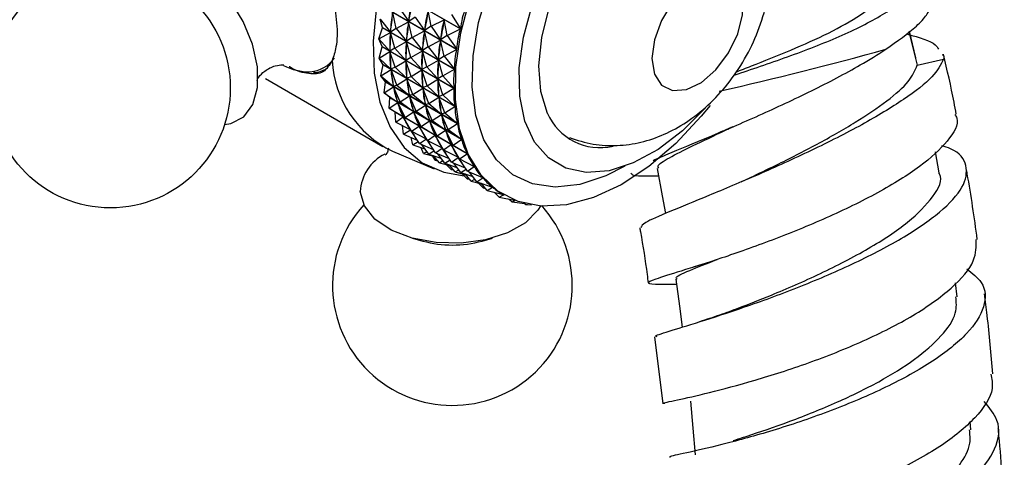
# Model space of a CAD drawing. Units: millimetres. Extents: x 5 to 995, y 5 to 995.
# Drawn here: x 199 to 226, y 807 to 819 of the extents above; entities that cross this region are included whole.
import ezdxf

# ---------------------------------------------------------------- set-up
doc = ezdxf.new("R2010")
doc.units = ezdxf.units.MM

msp = doc.modelspace()

# ---------------------------------------------------------------- linework, layer by layer
at = {"color": 7, "linetype": 'Continuous', "lineweight": 25}
for p, q in [((211.375, 818.704), (209.424, 819.83)), ((209.425, 819.835), (211.376, 818.709)), ((211.275, 818.151), (209.324, 819.277)), ((209.325, 819.282), (211.276, 818.156)), ((209.636, 818.721), (209.54, 819.149)), ((209.716, 819.278), (209.974, 818.909)), ((210.15, 819.028), (209.974, 818.909)), ((210.15, 819.028), (210.407, 818.659)), ((210.583, 818.778), (210.506, 819.203)), ((211.138, 819.098), (211.376, 818.709)), ((209.203, 818.971), (209.483, 818.621)), ((209.267, 818.744), (209.203, 818.971)), ((209.636, 818.721), (209.973, 818.899)), ((209.971, 818.88), (209.973, 818.899)), ((210.069, 818.471), (209.973, 818.899)), ((209.974, 818.909), (209.978, 818.929)), ((210.583, 818.778), (210.407, 818.659)), ((210.583, 818.778), (210.939, 818.953)), ((210.583, 818.778), (210.841, 818.409)), ((210.935, 818.933), (210.939, 818.953)), ((211.016, 818.528), (210.939, 818.953)), ((209.165, 818.433), (209.267, 818.739)), ((209.165, 818.433), (209.482, 818.612)), ((209.267, 818.744), (209.267, 818.739)), ((209.267, 818.744), (211.218, 817.618)), ((211.218, 817.613), (209.267, 818.739)), ((209.599, 818.183), (209.482, 818.612)), ((209.482, 818.593), (209.482, 818.612)), ((209.636, 818.721), (209.483, 818.621)), ((209.483, 818.621), (209.485, 818.64)), ((209.636, 818.721), (209.916, 818.371)), ((210.069, 818.471), (210.406, 818.649)), ((210.404, 818.63), (210.406, 818.649)), ((210.502, 818.221), (210.406, 818.649)), ((210.407, 818.659), (210.411, 818.679)), ((211.016, 818.528), (210.841, 818.409)), ((211.016, 818.528), (211.375, 818.704)), ((211.016, 818.528), (211.276, 818.156)), ((223.721, 817.922), (223.552, 818.64)), ((209.165, 818.433), (209.467, 818.103)), ((209.251, 818.226), (209.165, 818.433)), ((209.599, 818.183), (209.915, 818.362)), ((210.032, 817.933), (209.915, 818.362)), ((209.915, 818.343), (209.915, 818.362)), ((210.069, 818.471), (209.916, 818.371)), ((209.916, 818.371), (209.918, 818.39)), ((210.069, 818.471), (210.349, 818.121)), ((210.502, 818.221), (210.839, 818.399)), ((210.837, 818.38), (210.839, 818.399)), ((210.935, 817.971), (210.839, 818.399)), ((210.841, 818.409), (210.844, 818.429)), ((209.171, 817.917), (209.251, 818.222)), ((209.171, 817.917), (209.467, 818.094)), ((209.251, 818.226), (209.251, 818.222)), ((209.251, 818.226), (211.202, 817.1)), ((211.202, 817.096), (209.251, 818.222)), ((209.599, 818.183), (209.467, 818.103)), ((209.467, 818.103), (209.468, 818.122)), ((209.605, 817.667), (209.467, 818.094)), ((209.468, 818.077), (209.467, 818.094)), ((209.599, 818.183), (209.9, 817.853)), ((210.032, 817.933), (210.349, 818.112)), ((210.348, 818.093), (210.349, 818.112)), ((210.502, 818.221), (210.349, 818.121)), ((210.349, 818.121), (210.351, 818.14)), ((210.465, 817.682), (210.349, 818.112)), ((210.502, 818.221), (210.782, 817.871)), ((210.935, 817.971), (210.782, 817.871)), ((210.935, 817.971), (211.275, 818.151)), ((210.935, 817.971), (211.218, 817.618)), ((209.171, 817.917), (209.494, 817.61)), ((209.278, 817.734), (209.171, 817.917)), ((209.221, 817.43), (209.279, 817.73)), ((209.278, 817.734), (209.279, 817.73)), ((209.278, 817.734), (211.229, 816.608)), ((211.23, 816.604), (209.279, 817.73)), ((209.605, 817.667), (209.9, 817.844)), ((210.032, 817.933), (209.9, 817.853)), ((209.9, 817.853), (209.901, 817.872)), ((210.038, 817.417), (209.9, 817.844)), ((209.901, 817.827), (209.9, 817.844)), ((210.032, 817.933), (210.333, 817.603)), ((210.465, 817.682), (210.782, 817.862)), ((210.781, 817.843), (210.782, 817.862)), ((210.782, 817.871), (210.784, 817.89)), ((210.898, 817.432), (210.782, 817.862)), ((223.76, 817.719), (224.477, 817.889)), ((209.221, 817.43), (209.495, 817.602)), ((209.221, 817.43), (209.563, 817.148)), ((209.348, 817.271), (209.221, 817.43)), ((209.494, 817.61), (209.493, 817.628)), ((209.605, 817.667), (209.494, 817.61)), ((209.654, 817.18), (209.495, 817.602)), ((209.497, 817.586), (209.495, 817.602)), ((209.605, 817.667), (209.927, 817.36)), ((210.038, 817.417), (210.333, 817.594)), ((210.465, 817.682), (210.333, 817.603)), ((210.333, 817.603), (210.334, 817.622)), ((210.471, 817.167), (210.333, 817.594)), ((210.334, 817.577), (210.333, 817.594)), ((210.465, 817.682), (210.766, 817.353)), ((210.898, 817.432), (210.766, 817.353)), ((210.898, 817.432), (211.218, 817.613)), ((210.898, 817.432), (211.202, 817.1)), ((206.094, 817.357), (209.276, 815.52)), ((209.313, 816.976), (209.348, 817.267)), ((209.348, 817.271), (209.348, 817.267)), ((209.348, 817.271), (211.298, 816.145)), ((211.299, 816.141), (209.348, 817.267)), ((209.563, 817.148), (209.561, 817.164)), ((209.654, 817.18), (209.563, 817.148)), ((209.654, 817.18), (209.928, 817.352)), ((209.654, 817.18), (209.996, 816.898)), ((209.927, 817.36), (209.926, 817.378)), ((210.038, 817.417), (209.927, 817.36)), ((210.087, 816.93), (209.928, 817.352)), ((209.93, 817.336), (209.928, 817.352)), ((210.038, 817.417), (210.36, 817.11)), ((210.471, 817.167), (210.36, 817.11)), ((210.471, 817.167), (210.767, 817.344)), ((210.471, 817.167), (210.793, 816.86)), ((210.766, 817.353), (210.767, 817.372)), ((210.904, 816.917), (210.767, 817.344)), ((210.768, 817.327), (210.767, 817.344)), ((209.313, 816.976), (209.565, 817.14)), ((209.313, 816.976), (209.674, 816.719)), ((209.459, 816.843), (209.313, 816.976)), ((209.746, 816.726), (209.565, 817.14)), ((209.569, 817.125), (209.565, 817.14)), ((209.996, 816.898), (209.994, 816.914)), ((210.087, 816.93), (209.996, 816.898)), ((210.087, 816.93), (210.361, 817.102)), ((210.087, 816.93), (210.429, 816.648)), ((210.36, 817.11), (210.359, 817.128)), ((210.52, 816.68), (210.361, 817.102)), ((210.363, 817.085), (210.361, 817.102)), ((210.904, 816.917), (210.793, 816.86)), ((210.904, 816.917), (211.202, 817.096)), ((210.904, 816.917), (211.229, 816.608)), ((209.447, 816.558), (209.46, 816.839)), ((209.447, 816.558), (209.676, 816.712)), ((209.459, 816.843), (211.409, 815.717)), ((211.411, 815.713), (209.46, 816.839)), ((209.674, 816.719), (209.67, 816.734)), ((209.746, 816.726), (209.674, 816.719)), ((209.88, 816.308), (209.676, 816.712)), ((209.682, 816.698), (209.676, 816.712)), ((209.746, 816.726), (209.998, 816.89)), ((209.746, 816.726), (210.107, 816.469)), ((210.179, 816.476), (209.998, 816.89)), ((210.002, 816.875), (209.998, 816.89)), ((210.179, 816.476), (210.431, 816.64)), ((210.429, 816.648), (210.427, 816.664)), ((210.52, 816.68), (210.429, 816.648)), ((210.612, 816.226), (210.431, 816.64)), ((210.435, 816.624), (210.431, 816.64)), ((210.52, 816.68), (210.794, 816.852)), ((210.52, 816.68), (210.862, 816.398)), ((210.793, 816.86), (210.792, 816.878)), ((210.953, 816.43), (210.794, 816.852)), ((210.797, 816.835), (210.794, 816.852)), ((209.447, 816.558), (209.825, 816.328)), ((209.61, 816.453), (209.447, 816.558)), ((209.61, 816.453), (211.561, 815.326)), ((211.563, 815.323), (209.612, 816.449)), ((209.622, 816.181), (209.612, 816.449)), ((209.88, 816.308), (210.109, 816.462)), ((210.107, 816.469), (210.103, 816.484)), ((210.179, 816.476), (210.107, 816.469)), ((210.313, 816.058), (210.109, 816.462)), ((210.115, 816.448), (210.109, 816.462)), ((210.179, 816.476), (210.54, 816.219)), ((210.612, 816.226), (210.864, 816.39)), ((210.862, 816.398), (210.86, 816.414)), ((210.953, 816.43), (210.862, 816.398)), ((211.045, 815.975), (210.864, 816.39)), ((210.868, 816.374), (210.864, 816.39)), ((210.953, 816.43), (211.23, 816.604)), ((210.953, 816.43), (211.298, 816.145)), ((209.622, 816.181), (209.828, 816.322)), ((209.622, 816.181), (210.016, 815.98)), ((209.825, 816.328), (209.82, 816.342)), ((209.88, 816.308), (209.825, 816.328)), ((210.055, 815.931), (209.828, 816.322)), ((209.835, 816.309), (209.828, 816.322)), ((209.88, 816.308), (210.258, 816.078)), ((210.258, 816.078), (210.253, 816.092)), ((210.313, 816.058), (210.542, 816.212)), ((210.54, 816.219), (210.536, 816.234)), ((210.612, 816.226), (210.54, 816.219)), ((210.746, 815.808), (210.542, 816.212)), ((210.548, 816.198), (210.542, 816.212)), ((210.612, 816.226), (210.973, 815.969)), ((211.045, 815.975), (211.299, 816.141)), ((209.836, 815.849), (209.805, 816.088)), ((209.836, 815.849), (210.02, 815.974)), ((209.836, 815.849), (210.207, 815.691)), ((210.018, 815.977), (209.993, 815.992)), ((210.016, 815.98), (210.009, 815.992)), ((210.055, 815.931), (210.016, 815.98)), ((210.269, 815.599), (210.02, 815.974)), ((210.055, 815.931), (210.261, 816.072)), ((210.055, 815.931), (210.449, 815.73)), ((210.313, 816.058), (210.258, 816.078)), ((210.488, 815.681), (210.261, 816.072)), ((210.268, 816.059), (210.261, 816.072)), ((210.313, 816.058), (210.692, 815.828)), ((210.692, 815.828), (210.686, 815.842)), ((210.746, 815.808), (210.692, 815.828)), ((210.746, 815.808), (210.975, 815.962)), ((210.973, 815.969), (210.969, 815.984)), ((211.045, 815.975), (210.973, 815.969)), ((211.179, 815.558), (210.975, 815.962)), ((210.981, 815.948), (210.975, 815.962)), ((211.045, 815.975), (211.409, 815.717)), ((210.087, 815.563), (210.04, 815.762)), ((210.087, 815.563), (210.229, 815.658)), ((210.087, 815.563), (210.415, 815.451)), ((210.269, 815.599), (210.453, 815.724)), ((210.269, 815.599), (210.64, 815.441)), ((210.52, 815.313), (210.32, 815.577)), ((210.451, 815.727), (210.426, 815.742)), ((210.449, 815.73), (210.442, 815.742)), ((210.488, 815.681), (210.449, 815.73)), ((210.702, 815.349), (210.453, 815.724)), ((210.488, 815.681), (210.695, 815.822)), ((210.488, 815.681), (210.882, 815.48)), ((210.921, 815.431), (210.695, 815.822)), ((210.701, 815.809), (210.695, 815.822)), ((210.746, 815.808), (211.125, 815.578)), ((210.921, 815.431), (211.128, 815.572)), ((211.125, 815.578), (211.119, 815.592)), ((211.179, 815.558), (211.125, 815.578)), ((211.354, 815.181), (211.128, 815.572)), ((211.134, 815.559), (211.128, 815.572)), ((211.179, 815.558), (211.411, 815.713)), ((211.179, 815.558), (211.561, 815.326)), ((209.531, 815.393), (210.661, 814.914)), ((210.373, 815.328), (210.316, 815.485)), ((210.373, 815.328), (210.465, 815.386)), ((210.373, 815.328), (210.653, 815.254)), ((210.52, 815.313), (210.663, 815.408)), ((210.52, 815.313), (210.848, 815.201)), ((210.702, 815.349), (210.886, 815.474)), ((210.702, 815.349), (211.074, 815.191)), ((210.953, 815.063), (210.753, 815.327)), ((210.885, 815.477), (210.859, 815.491)), ((210.882, 815.48), (210.875, 815.492)), ((210.921, 815.431), (210.882, 815.48)), ((211.135, 815.098), (210.886, 815.474)), ((210.921, 815.431), (211.315, 815.23)), ((211.354, 815.181), (211.563, 815.323)), ((224.358, 814.803), (224.254, 815.373)), ((210.691, 815.146), (210.632, 815.26)), ((210.806, 815.078), (210.636, 815.274)), ((210.691, 815.146), (210.729, 815.167)), ((210.691, 815.146), (210.759, 815.132)), ((210.806, 815.078), (210.898, 815.136)), ((210.806, 815.078), (211.086, 815.004)), ((210.953, 815.063), (211.096, 815.158)), ((210.953, 815.063), (211.282, 814.951)), ((211.124, 814.896), (210.991, 815.03)), ((211.239, 814.828), (211.069, 815.024)), ((211.135, 815.098), (211.319, 815.224)), ((211.135, 815.098), (211.507, 814.941)), ((211.386, 814.813), (211.186, 815.077)), ((211.318, 815.227), (211.292, 815.241)), ((211.315, 815.23), (211.308, 815.242)), ((211.354, 815.181), (211.315, 815.23)), ((211.568, 814.848), (211.319, 815.224)), ((211.354, 815.181), (211.752, 814.978)), ((211.124, 814.896), (211.162, 814.917)), ((211.124, 814.896), (211.192, 814.882)), ((211.239, 814.828), (211.331, 814.886)), ((211.239, 814.828), (211.519, 814.754)), ((211.386, 814.813), (211.529, 814.908)), ((211.386, 814.813), (211.715, 814.701)), ((211.557, 814.646), (211.424, 814.78)), ((211.672, 814.578), (211.502, 814.774)), ((211.568, 814.848), (211.754, 814.975)), ((211.568, 814.848), (211.98, 814.674)), ((211.82, 814.563), (211.619, 814.827)), ((211.754, 814.975), (211.725, 814.991)), ((211.557, 814.646), (211.596, 814.667)), ((211.557, 814.646), (211.625, 814.632)), ((211.672, 814.578), (211.764, 814.636)), ((211.672, 814.578), (211.953, 814.504)), ((211.82, 814.563), (211.982, 814.672)), ((211.82, 814.563), (212.244, 814.419)), ((211.99, 814.396), (211.857, 814.529)), ((212.106, 814.328), (211.935, 814.524)), ((211.982, 814.672), (211.973, 814.678)), ((219.233, 814.673), (218.977, 814.556)), ((211.99, 814.396), (212.029, 814.417)), ((211.99, 814.396), (212.058, 814.382)), ((212.106, 814.328), (212.246, 814.417)), ((212.106, 814.328), (212.54, 814.213)), ((212.246, 814.417), (212.241, 814.419)), ((212.424, 814.146), (212.29, 814.279)), ((212.424, 814.146), (212.543, 814.212)), ((212.424, 814.146), (212.839, 814.065)), ((212.538, 814.215), (212.567, 814.198)), ((212.771, 814.017), (212.68, 814.096)), ((212.771, 814.017), (212.863, 814.056)), ((212.771, 814.017), (213.121, 813.973)), ((213.144, 813.943), (213.101, 813.975)), ((213.144, 813.943), (213.198, 813.954)), ((213.144, 813.943), (213.305, 813.933)), ((210.078, 813.032), (210.354, 812.955)), ((211.967, 812.955), (212.243, 813.032)), ((217.945, 812.33), (217.685, 812.244)), ((224.847, 811.446), (224.797, 811.823)), ((217.132, 811.787), (217.236, 811.786)), ((216.643, 810.356), (216.862, 808.547)), ((225.215, 807.839), (225.195, 808.062))]:
    msp.add_line(p, q, dxfattribs=at)
at = {"color": 8, "linetype": 'Continuous', "lineweight": 25}
msp.add_line((223.538, 818.629), (223.76, 817.719), dxfattribs=at)
at = {"color": 7, "linetype": 'Continuous', "lineweight": 25, "flags": 128}
for points in [[(217.974, 826.11), (217.536, 826.589), (217, 826.924), (216.382, 827.103), (215.697, 827.123), (214.963, 826.982), (214.199, 826.685), (213.425, 826.238), (212.661, 825.654), (211.927, 824.947), (211.242, 824.136), (210.623, 823.242), (210.087, 822.288), (209.648, 821.299), (209.316, 820.3), (209.101, 819.318), (209.007, 818.377), (209.039, 817.502), (209.193, 816.716), (209.468, 816.039), (209.855, 815.488), (210.344, 815.079), (210.923, 814.82), (211.478, 814.725)], [(219.276, 822.305), (219.267, 822.325), (218.963, 822.784), (218.552, 823.095), (218.05, 823.243), (217.481, 823.222), (216.87, 823.033), (216.241, 822.684), (215.624, 822.191), (215.046, 821.574), (214.531, 820.862), (214.101, 820.084), (213.777, 819.276), (213.572, 818.471), (213.494, 817.707), (213.548, 817.015), (213.731, 816.426), (213.731, 816.426)], [(204.984, 816.116), (205.155, 816.142), (205.504, 816.323), (205.751, 816.658), (205.878, 817.121), (205.874, 817.679), (205.74, 818.29), (205.487, 818.909), (205.133, 819.49), (204.704, 819.99), (204.232, 820.372), (203.752, 820.607), (203.299, 820.678), (202.908, 820.579), (202.908, 820.579)], [(216.57, 817.906), (216.637, 817.481), (216.831, 817.179), (217.13, 817.033), (217.503, 817.06), (217.909, 817.255), (218.304, 817.599), (218.645, 818.053), (218.895, 818.568), (219.028, 819.09), (219.028, 819.56), (218.895, 819.929), (218.645, 820.155), (218.304, 820.216), (217.909, 820.103), (217.503, 819.83), (217.13, 819.426), (216.831, 818.934), (216.637, 818.409), (216.57, 817.906)], [(218.145, 816.631), (217.908, 816.341), (217.215, 815.601), (216.482, 814.976), (215.731, 814.482), (214.981, 814.133), (214.253, 813.938), (213.567, 813.902), (212.942, 814.027), (212.395, 814.308), (211.94, 814.739), (211.591, 815.308), (211.356, 815.999), (211.242, 816.793), (211.252, 817.668), (211.386, 818.602), (211.64, 819.567)], [(217.998, 816.543), (217.398, 815.946), (216.735, 815.438), (216.063, 815.072), (215.407, 814.862), (214.79, 814.815), (214.235, 814.933), (213.762, 815.211), (213.388, 815.64), (213.126, 816.204), (212.986, 816.882), (212.974, 817.651), (213.088, 818.482), (213.326, 819.345)], [(216.714, 814.919), (216.848, 814.185), (216.936, 813.7)], [(213.557, 813.922), (213.479, 813.793), (213.141, 813.452), (212.656, 813.176), (212.06, 812.986), (211.397, 812.896), (210.717, 812.913), (210.069, 813.034), (209.503, 813.252), (209.059, 813.551), (208.772, 813.907), (208.661, 814.295)], [(217.218, 811.922), (217.315, 811.189), (217.39, 810.622)], [(217.615, 808.617), (217.68, 807.887), (217.746, 807.158)]]:
    msp.add_lwpolyline(points, dxfattribs=at)
at = {"color": 8, "linetype": 'Continuous', "lineweight": 25, "flags": 128}
msp.add_lwpolyline([(215.839, 814.984), (215.319, 814.72), (214.613, 814.487), (213.944, 814.415), (213.333, 814.504), (212.797, 814.754), (212.353, 815.155), (212.015, 815.697), (211.793, 816.362), (211.694, 817.13), (211.72, 817.979), (211.871, 818.881), (212.143, 819.81)], dxfattribs=at)
at = {"color": 7, "linetype": 'Continuous', "lineweight": 25}
msp.add_circle((201.888, 817.105), 3.25, dxfattribs=at)
at = {"color": 8, "linetype": 'Continuous', "lineweight": 25}
for centre, radius, start, end in [((198.672, 904.987), 90.152, 282.63358, 285.59852), ((207.254, 818.386), 0.843, 273.1919, 326.6785)]:
    msp.add_arc(centre, radius, start, end, dxfattribs=at)
at = {"color": 7, "linetype": 'Continuous', "lineweight": 25}
for centre, radius, start, end in [((207.269, 819.025), 1.48, 242.3305, 271.2182), ((210.81, 818.015), 2.917, 183.2931, 243.9988), ((212.96, 817.966), 3.677, 197.7808, 197.8385), ((212.445, 817.766), 3.124, 204.8669, 204.9312), ((215.161, 817.047), 1.559, 203.4501, 283.0932), ((209.869, 814.233), 1.21, 116.6672, 177.066), ((211.16, 811.75), 3.25, 137.7064, 41.854), ((211.16, 815.934), 3.086, 254.8527, 285.1473)]:
    msp.add_arc(centre, radius, start, end, dxfattribs=at)
for centre, major_axis, ratio, start_param, end_param in [((203.83, 826.689), (-5.176, 9.235), 0.385979, 3.535554, 3.623607), ((225.093, 814.414), (15.007, -5.074), 0.363834, 3.151617, 3.239669), ((224.66, 814.664), (15.09, -4.585), 0.349538, 3.163884, 3.251936), ((203.397, 826.939), (-5.315, 9.648), 0.320619, 3.52706, 3.615113), ((204.263, 826.439), (-5.176, 9.235), 0.385979, 3.535554, 3.623607), ((225.526, 814.164), (15.007, -5.074), 0.363834, 3.151617, 3.239669), ((226.392, 813.664), (14.888, -5.575), 0.376009, 3.136541, 3.232373), ((225.093, 814.414), (15.09, -4.585), 0.349538, 3.163884, 3.251936), ((203.83, 826.689), (-5.315, 9.648), 0.320619, 3.52706, 3.615113), ((204.696, 826.189), (-5.176, 9.235), 0.385979, 3.535554, 3.623607), ((225.959, 813.914), (15.007, -5.074), 0.363834, 3.151617, 3.239669), ((224.66, 814.664), (15.139, -4.112), 0.333197, 3.177299, 3.265351), ((203.397, 826.939), (-5.501, 10.022), 0.259819, 3.513401, 3.601453), ((225.526, 814.164), (15.09, -4.585), 0.349538, 3.163884, 3.251936), ((204.263, 826.439), (-5.315, 9.648), 0.320619, 3.52706, 3.615113), ((226.392, 813.664), (15.007, -5.074), 0.363834, 3.147727, 3.243559), ((225.093, 814.414), (15.139, -4.112), 0.333197, 3.177299, 3.265351), ((203.83, 826.689), (-5.501, 10.022), 0.259819, 3.513401, 3.601453), ((225.959, 813.914), (15.09, -4.585), 0.349538, 3.163884, 3.251936), ((204.696, 826.189), (-5.315, 9.648), 0.320619, 3.52706, 3.615113), ((224.66, 814.664), (15.153, -3.657), 0.314877, 3.191892, 3.279944), ((203.397, 826.939), (-5.721, 10.36), 0.203266, 3.496359, 3.584411), ((225.526, 814.164), (15.139, -4.112), 0.333197, 3.177299, 3.265351), ((204.263, 826.439), (-5.501, 10.022), 0.259819, 3.513401, 3.601453), ((226.392, 813.664), (15.09, -4.585), 0.349538, 3.159994, 3.255826), ((225.093, 814.414), (15.153, -3.657), 0.314877, 3.191892, 3.279944), ((203.83, 826.689), (-5.721, 10.36), 0.203266, 3.496359, 3.584411), ((225.959, 813.914), (15.139, -4.112), 0.333197, 3.177299, 3.265351), ((204.696, 826.189), (-5.501, 10.022), 0.259819, 3.513401, 3.601453), ((203.397, 826.939), (-5.968, 10.665), 0.150596, 3.477067, 3.565119), ((224.66, 814.664), (15.133, -3.223), 0.294637, 3.207659, 3.295711), ((225.526, 814.164), (15.153, -3.657), 0.314877, 3.191892, 3.279944), ((204.263, 826.439), (-5.721, 10.36), 0.203266, 3.496359, 3.584411), ((226.392, 813.664), (15.139, -4.112), 0.333197, 3.173409, 3.269241), ((203.83, 826.689), (-5.968, 10.665), 0.150596, 3.477067, 3.565119), ((225.093, 814.414), (15.133, -3.223), 0.294637, 3.207659, 3.295711), ((225.959, 813.914), (15.153, -3.657), 0.314877, 3.191892, 3.279944), ((204.696, 826.189), (-5.721, 10.36), 0.203266, 3.496359, 3.584411), ((203.397, 826.939), (-6.236, 10.938), 0.101455, 3.456289, 3.544342), ((224.66, 814.664), (15.08, -2.811), 0.27252, 3.224566, 3.312619), ((204.263, 826.439), (-5.968, 10.665), 0.150596, 3.477067, 3.565119), ((225.526, 814.164), (15.133, -3.223), 0.294637, 3.207659, 3.295711), ((226.392, 813.664), (15.153, -3.657), 0.314877, 3.188002, 3.283834), ((203.397, 826.939), (-6.522, 11.178), 0.055518, 3.434564, 3.522616), ((224.66, 814.664), (14.994, -2.422), 0.248556, 3.242557, 3.330609), ((203.83, 826.689), (-6.236, 10.938), 0.101455, 3.456289, 3.544342), ((225.093, 814.414), (15.08, -2.811), 0.27252, 3.224566, 3.312619), ((204.696, 826.189), (-5.968, 10.665), 0.150596, 3.477067, 3.565119), ((225.959, 813.914), (15.133, -3.223), 0.294637, 3.207659, 3.295711), ((203.83, 826.689), (-6.522, 11.178), 0.055518, 3.434564, 3.522616), ((225.093, 814.414), (14.994, -2.422), 0.248556, 3.242557, 3.330609), ((204.263, 826.439), (-6.236, 10.938), 0.101455, 3.456289, 3.544342), ((225.526, 814.164), (15.08, -2.811), 0.27252, 3.224566, 3.312619), ((204.696, 826.189), (-6.236, 10.938), 0.101455, 3.456289, 3.544342), ((225.959, 813.914), (15.08, -2.811), 0.27252, 3.224566, 3.312619), ((226.392, 813.664), (15.133, -3.223), 0.294637, 3.203769, 3.299601), ((203.397, 826.939), (-6.823, 11.384), 0.012498, 3.412289, 3.500341), ((224.66, 814.664), (14.877, -2.057), 0.222753, 3.261553, 3.349605), ((204.263, 826.439), (-6.522, 11.178), 0.055518, 3.434564, 3.522616), ((225.526, 814.164), (14.994, -2.422), 0.248556, 3.242557, 3.330609), ((226.392, 813.664), (15.08, -2.811), 0.27252, 3.220676, 3.316509), ((224.66, 814.664), (14.729, -1.716), 0.195098, 3.28146, 3.325901), ((203.83, 826.689), (-6.823, 11.384), 0.012498, 3.412289, 3.500341), ((225.093, 814.414), (14.877, -2.057), 0.222753, 3.261553, 3.349605), ((204.696, 826.189), (-6.522, 11.178), 0.055518, 3.434564, 3.522616), ((225.959, 813.914), (14.994, -2.422), 0.248556, 3.242557, 3.330609), ((225.093, 814.414), (14.729, -1.716), 0.195098, 3.28146, 3.325901), ((204.263, 826.439), (-6.823, 11.384), 0.012498, 3.412289, 3.500341), ((225.526, 814.164), (14.877, -2.057), 0.222753, 3.261553, 3.349605), ((204.696, 826.189), (-6.823, 11.384), 0.012498, 3.412289, 3.500341), ((225.959, 813.914), (14.877, -2.057), 0.222753, 3.261553, 3.349605), ((226.392, 813.664), (14.994, -2.422), 0.248556, 3.238667, 3.334499), ((225.526, 814.164), (14.729, -1.716), 0.195098, 3.28146, 3.325901), ((226.392, 813.664), (14.877, -2.057), 0.222753, 3.257663, 3.353495), ((225.959, 813.914), (14.729, -1.716), 0.195098, 3.28146, 3.325901), ((226.392, 813.664), (14.729, -1.716), 0.195098, 3.27757, 3.373402), ((226.392, 813.664), (14.552, -1.401), 0.165557, 3.298277, 3.394109), ((226.392, 813.664), (14.347, -1.111), 0.13407, 3.319662, 3.415494)]:
    msp.add_ellipse(centre, major_axis=major_axis, ratio=ratio, start_param=start_param, end_param=end_param, dxfattribs=at)
for points, knots in [([(214.331, 815.761), (214.544, 815.692), (214.967, 815.555), (215.631, 815.526), (216.281, 815.618), (216.914, 815.834), (217.525, 816.17), (218.108, 816.629), (218.643, 817.207), (219.103, 817.885), (219.466, 818.643), (219.701, 819.43), (219.796, 820.209), (219.756, 820.941), (219.588, 821.624), (219.295, 822.238), (218.911, 822.761), (218.581, 823.021), (218.427, 823.143)], [0, 0, 0, 0, 0.058818, 0.11643, 0.173644, 0.231947, 0.292832, 0.35732, 0.425063, 0.494287, 0.564763, 0.63747, 0.704752, 0.769216, 0.830615, 0.890043, 0.948452, 1, 1, 1, 1]), ([(218.778, 817.443), (218.846, 817.466), (219.358, 817.642), (220.456, 818.014), (221.853, 818.565), (223.015, 819.167), (223.788, 819.811), (224.028, 820.477), (223.912, 820.985), (223.579, 821.243), (223.515, 821.293)], [0, 0, 0, 0, 0.0233097, 0.1771104, 0.3316096, 0.487103, 0.6439763, 0.802397, 0.962151, 1, 1, 1, 1]), ([(218.84, 817.534), (218.981, 817.59), (219.456, 817.777), (220.35, 818.129), (221.381, 818.59), (222.265, 819.084), (222.89, 819.605), (223.216, 820.082), (223.176, 820.38), (223.16, 820.497)], [0, 0, 0, 0, 0.0684284, 0.2317056, 0.3954747, 0.5599589, 0.7253056, 0.8916088, 1, 1, 1, 1]), ([(207.898, 819.627), (207.949, 819.368), (208.05, 818.85), (208.032, 818.235), (207.938, 817.963), (207.898, 817.847)], [0, 0, 0, 0, 0.365023, 0.730378, 1, 1, 1, 1]), ([(222.914, 818.155), (223.218, 818.371), (223.69, 818.705), (224.046, 819.094), (224.112, 819.264), (224.146, 819.351)], [0, 0, 0, 0, 0.472126, 0.731474, 1, 1, 1, 1]), ([(223.502, 818.563), (223.812, 818.473), (224.236, 818.351), (224.314, 818.198), (224.335, 818.157)], [0, 0, 0, 0, 0.730647, 1, 1, 1, 1]), ([(216.603, 815.141), (216.727, 815.196), (217.081, 815.353), (218.102, 815.767), (219.467, 816.351), (220.915, 817.025), (222.104, 817.646), (222.688, 818.014), (222.914, 818.155)], [0, 0, 0, 0, 0.103781, 0.296928, 0.490182, 0.683798, 0.877963, 1, 1, 1, 1]), ([(224.438, 818.016), (224.461, 817.994), (224.5, 817.956), (224.484, 817.909), (224.477, 817.889)], [0, 0, 0, 0, 0.580302, 1, 1, 1, 1]), ([(224.822, 816.394), (224.802, 816.503), (224.704, 817.048), (224.575, 817.59), (224.473, 818.024)], [0, 0, 0, 0, 0.200797, 1, 1, 1, 1]), ([(205.861, 817.315), (205.861, 817.312), (205.855, 817.286), (205.897, 817.402), (206.071, 817.579), (206.342, 817.72), (206.562, 817.736), (206.579, 817.732), (206.586, 817.73)], [0, 0, 0, 0, 0.026348, 0.209462, 0.417098, 0.661779, 0.859733, 1, 1, 1, 1]), ([(207.898, 817.847), (207.826, 817.728), (207.682, 817.488), (207.281, 817.471), (206.945, 817.551), (206.738, 817.681), (206.738, 817.681)], [0, 0, 0, 0, 0.3334512, 0.6667491, 0.9996379, 1, 1, 1, 1]), ([(224.477, 817.889), (224.401, 817.735), (224.247, 817.423), (223.441, 816.799), (222.294, 816.109), (220.895, 815.401), (219.428, 814.738), (218.066, 814.169), (216.995, 813.732), (216.322, 813.444), (216.288, 813.36), (216.272, 813.322)], [0, 0, 0, 0, 0.108205, 0.219051, 0.332045, 0.44565, 0.5597, 0.674013, 0.788427, 0.902805, 1, 1, 1, 1]), ([(219.232, 814.675), (219.465, 814.786), (220.048, 815.063), (221.061, 815.58), (222.112, 816.177), (222.976, 816.761), (223.589, 817.299), (223.703, 817.579), (223.76, 817.719)], [0, 0, 0, 0, 0.117839, 0.294936, 0.471847, 0.648398, 0.824497, 1, 1, 1, 1]), ([(207.396, 817.531), (207.413, 817.53), (207.523, 817.521), (207.619, 817.567), (207.7, 817.605)], [0, 0, 0, 0, 0.156628, 1, 1, 1, 1]), ([(224.784, 816.386), (224.804, 816.353), (224.922, 816.155), (224.626, 815.672), (223.898, 814.982), (222.726, 814.258), (221.312, 813.571), (219.814, 812.964), (218.419, 812.474), (217.298, 812.121), (216.589, 811.903), (216.389, 811.802), (216.651, 811.784), (217.023, 811.786), (217.147, 811.787)], [0, 0, 0, 0, 0.018871, 0.112786, 0.206743, 0.300646, 0.394413, 0.487986, 0.581353, 0.67455, 0.767648, 0.860737, 0.953912, 1, 1, 1, 1]), ([(216.76, 814.928), (216.745, 814.946), (216.695, 815.007), (217.004, 815.2), (217.646, 815.53), (218.288, 815.826), (218.703, 816.027), (218.764, 816.057)], [0, 0, 0, 0, 0.118866, 0.396064, 0.673493, 0.951378, 1, 1, 1, 1]), ([(218.721, 816.038), (218.704, 816.03), (218.592, 815.978), (218.467, 815.925), (218.362, 815.881)], [0, 0, 0, 0, 0.156671, 1, 1, 1, 1]), ([(209.427, 815.475), (209.418, 815.436), (209.393, 815.332), (209.333, 815.277), (209.352, 815.293), (209.354, 815.295)], [0, 0, 0, 0, 0.342038, 0.928772, 1, 1, 1, 1]), ([(216.713, 810.363), (216.696, 810.366), (216.61, 810.383), (216.982, 810.495), (217.804, 810.749), (219.048, 811.147), (220.506, 811.678), (222.013, 812.317), (223.379, 813.024), (224.436, 813.745), (225.065, 814.429), (225.144, 815.012), (224.904, 815.387), (224.513, 815.513), (224.433, 815.539)], [0, 0, 0, 0, 0.021981, 0.117459, 0.213087, 0.308839, 0.404665, 0.500486, 0.596204, 0.691707, 0.786885, 0.881645, 0.975924, 1, 1, 1, 1]), ([(216.751, 814.717), (216.54, 814.712), (216.078, 814.702), (216.026, 814.756), (215.997, 814.786)], [0, 0, 0, 0, 0.4584619, 1, 1, 1, 1]), ([(218.911, 811.135), (219.201, 811.248), (219.869, 811.507), (221.152, 812.065), (222.467, 812.744), (223.572, 813.47), (224.221, 814.16), (224.474, 814.62), (224.35, 814.794), (224.343, 814.803)], [0, 0, 0, 0, 0.131941, 0.304157, 0.476287, 0.648127, 0.819478, 0.990183, 1, 1, 1, 1]), ([(225.392, 813), (225.309, 813.593), (225.22, 814.235), (225.101, 814.876), (225.092, 814.924)], [0, 0, 0, 0, 0.924692, 1, 1, 1, 1]), ([(216.238, 813.315), (216.244, 813.278), (216.319, 812.856), (216.402, 812.357), (216.457, 811.897), (216.466, 811.821)], [0, 0, 0, 0, 0.07413, 0.8469481, 1, 1, 1, 1]), ([(216.915, 808.553), (216.899, 808.554), (216.818, 808.562), (217.211, 808.634), (218.061, 808.828), (219.33, 809.161), (220.807, 809.634), (222.325, 810.234), (223.7, 810.932), (224.747, 811.68), (225.368, 812.394), (225.36, 812.808), (225.356, 812.995)], [0, 0, 0, 0, 0.027627, 0.13774, 0.247696, 0.357579, 0.467477, 0.577473, 0.687629, 0.797968, 0.908464, 1, 1, 1, 1]), ([(217.252, 811.926), (217.241, 811.935), (217.188, 811.983), (217.5, 812.128), (218.07, 812.351), (218.339, 812.457)], [0, 0, 0, 0, 0.116993, 0.582691, 1, 1, 1, 1]), ([(225.108, 812.206), (225.256, 812.087), (225.626, 811.788), (225.631, 811.18), (225.179, 810.449), (224.235, 809.695), (222.936, 808.977), (221.432, 808.342), (219.909, 807.827), (218.548, 807.451), (217.549, 807.219), (217.014, 807.115), (217.051, 807.102), (217.064, 807.097)], [0, 0, 0, 0, 0.064559, 0.161306, 0.25845, 0.355995, 0.453902, 0.552096, 0.650493, 0.749005, 0.847551, 0.946059, 1, 1, 1, 1]), ([(218.768, 807.547), (218.89, 807.585), (219.29, 807.712), (220.301, 808.055), (221.555, 808.556), (222.742, 809.134), (223.729, 809.746), (224.451, 810.382), (224.852, 810.965), (224.823, 811.301), (224.811, 811.446)], [0, 0, 0, 0, 0.066081, 0.21613, 0.366256, 0.499811, 0.633242, 0.76645, 0.899361, 1, 1, 1, 1]), ([(225.815, 809.356), (225.769, 809.884), (225.705, 810.607), (225.61, 811.333), (225.584, 811.528)], [0, 0, 0, 0, 0.730285, 1, 1, 1, 1]), ([(218.916, 811.134), (218.746, 811.071), (218.399, 810.94), (218.044, 810.827), (217.862, 810.769)], [0, 0, 0, 0, 0.488626, 1, 1, 1, 1]), ([(225.76, 809.351), (225.785, 809.222), (225.857, 808.843), (225.385, 808.162), (224.442, 807.377), (223.109, 806.659), (221.583, 806.055), (220.045, 805.591), (218.678, 805.278), (217.683, 805.105), (217.157, 805.045), (217.196, 805.044), (217.209, 805.043)], [0, 0, 0, 0, 0.057081, 0.168026, 0.278977, 0.389856, 0.500611, 0.611222, 0.721697, 0.832074, 0.94241, 1, 1, 1, 1]), ([(217.273, 803.591), (217.256, 803.591), (217.179, 803.59), (217.595, 803.629), (218.483, 803.771), (219.794, 804.05), (221.316, 804.478), (222.875, 805.053), (224.273, 805.748), (225.345, 806.525), (225.937, 807.327), (226.047, 808.045), (225.719, 808.437), (225.58, 808.603)], [0, 0, 0, 0, 0.028429, 0.128236, 0.228161, 0.328194, 0.428305, 0.528434, 0.628507, 0.728441, 0.828158, 0.927594, 1, 1, 1, 1]), ([(218.693, 803.856), (218.737, 803.867), (218.933, 803.92), (219.606, 804.096), (220.539, 804.38), (221.589, 804.754), (222.631, 805.204), (223.59, 805.722), (224.388, 806.289), (224.943, 806.883), (225.228, 807.411), (225.193, 807.721), (225.179, 807.842)], [0, 0, 0, 0, 0.031909, 0.144055, 0.256282, 0.368564, 0.480863, 0.593122, 0.705286, 0.817313, 0.92915, 1, 1, 1, 1]), ([(226.123, 805.505), (226.083, 806.28), (226.041, 807.073), (225.962, 807.87), (225.96, 807.888)], [0, 0, 0, 0, 0.9777, 1, 1, 1, 1])]:
    msp.add_open_spline(points, degree=3, knots=knots, dxfattribs=at)

doc.saveas('drawing.dxf')
